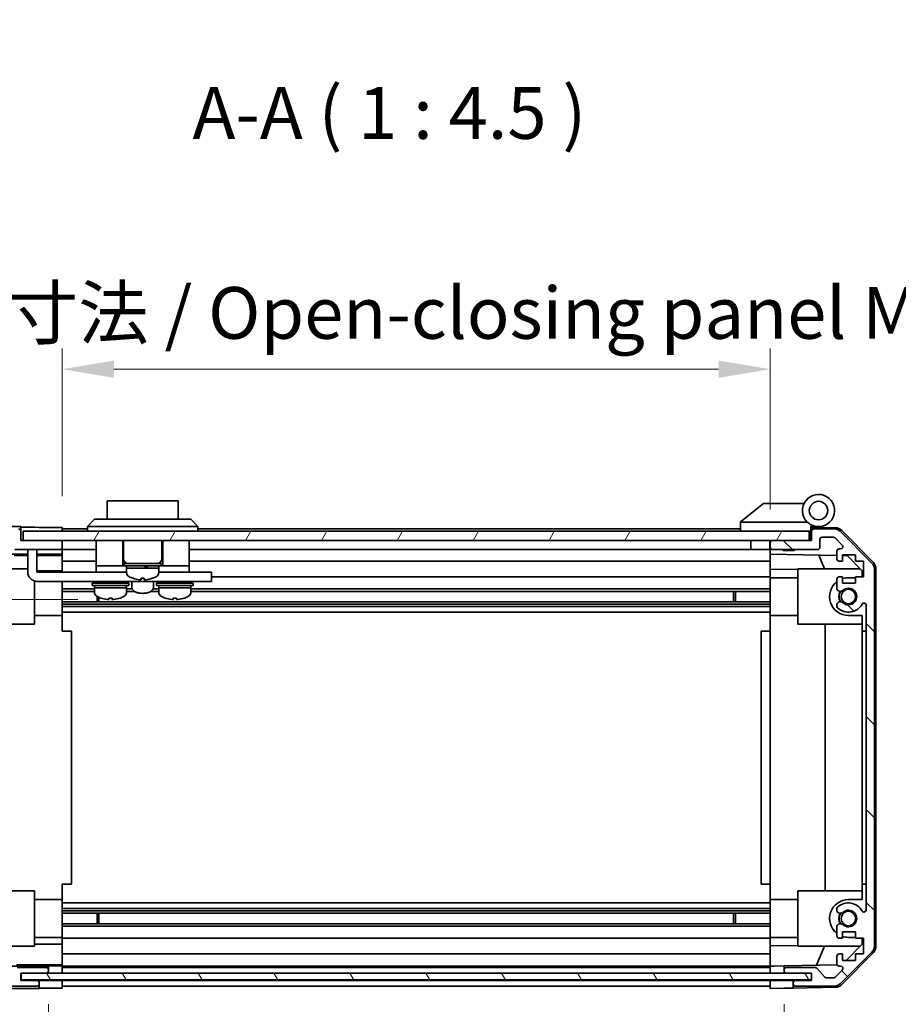
# Model space of a CAD drawing. Units: millimetres. Extents: x 0 to 7665, y -12 to 1265.
# Drawn here: x 2232 to 2423, y 119 to 333 of the extents above; entities that cross this region are included whole.
import ezdxf

# ---------------------------------------------------------------- set-up
doc = ezdxf.new("R2010")
doc.units = ezdxf.units.MM
doc.header["$LTSCALE"] = 4.5
doc.layers.get('Defpoints').update_dxf_attribs({"lineweight": 25})
for name, color, linetype, lineweight in [('Dimension (ISO)', 7, 'Continuous', 18), ('Dimension (ISO) @ 1', 7, 'Continuous', 18), ('Hatch (ISO)', 1, 'Continuous', 18), ('Symbol (ISO)', 7, 'Continuous', 18), ('Visible (ISO)', 7, 'Continuous', 35)]:
    doc.layers.add(name, color=color, linetype=linetype, lineweight=lineweight)
doc.styles.add('Note Text (TK)', font='txt')
doc.dimstyles.new('Default - Method 1b (TK)', dxfattribs={"dimscale": 4.5, "dimtxt": 2.5, "dimasz": 2.5, "dimexe": 1, "dimexo": 1.5, "dimgap": 1, "dimtad": 1, "dimtoh": 1, "dimrnd": 1e-08, "dimdsep": 46, "dimtxsty": 'Note Text (TK)', "dimcen": 0.09, "dimdle": 5, "dimclrd": 100, "dimclre": 100, "dimclrt": 7, "dimadec": 1, "dimazin": 1, "dimtfac": 1, "dimtmove": 0, "dimatfit": 3, "dimfxl": 1, "dimtolj": 1, "dimlwd": -1, "dimlwe": -1, "dimarcsym": 0})

# ---------------------------------------------------------------- blocks, each defined once
blk = doc.blocks.new('*D45')
at = {"layer": 'Defpoints', "color": 0}
for p in [(2194.89, 207.15), (2251.24, 207.15), (2232.11, 125.95)]:
    blk.add_point(p, dxfattribs=at)
at = {"layer": 'Dimension (ISO)', "color": 100}
for p, q in [((2244.49, 207.15), (2190.39, 207.15)), ((2194.89, 137.2), (2194.89, 195.9)), ((2225.36, 125.95), (2190.39, 125.95))]:
    blk.add_line(p, q, dxfattribs=at)
for points in [[(2193.02, 195.9), (2196.77, 195.9), (2194.89, 207.15)], [(2193.02, 137.2), (2196.77, 137.2), (2194.89, 125.95)]]:
    blk.add_solid(points, dxfattribs=at)
at = {"layer": 'Dimension (ISO)', "color": 7, "insert": (2183.43, 153.43), "char_height": 11.25, "attachment_point": 4, "rotation": 90, "style": 'Note Text (TK)'}
blk.add_mtext('\\A1;(81)', dxfattribs=at)
blk = doc.blocks.new('*D46')
at = {"layer": 'Defpoints', "color": 0}
for p in [(2241.11, 122.69), (2395.11, 122.6), (2395.11, 84.43)]:
    blk.add_point(p, dxfattribs=at)
at = {"layer": 'Dimension (ISO)', "color": 100}
for p, q in [((2241.11, 115.94), (2241.11, 79.93)), ((2395.11, 115.85), (2395.11, 79.93)), ((2252.36, 84.43), (2383.86, 84.43)), ((2395.11, 84.43), (2593.22, 84.43))]:
    blk.add_line(p, q, dxfattribs=at)
for points in [[(2252.36, 86.3), (2252.36, 82.55), (2241.11, 84.43)], [(2383.86, 86.3), (2383.86, 82.55), (2395.11, 84.43)]]:
    blk.add_solid(points, dxfattribs=at)
at = {"layer": 'Dimension (ISO)', "color": 7, "insert": (2412.75, 96.34), "char_height": 11.25, "attachment_point": 4, "style": 'Note Text (TK)'}
blk.add_mtext('\\A1;有効寸法 / MAX dim. 154', dxfattribs=at)
blk = doc.blocks.new('*D49')
at = {"layer": 'Defpoints', "color": 0}
for p in [(2238.11, 125.95), (2398.11, 125.95), (2398.11, 39.51)]:
    blk.add_point(p, dxfattribs=at)
at = {"layer": 'Dimension (ISO)', "color": 100}
for p, q in [((2238.11, 119.2), (2238.11, 35.01)), ((2398.11, 119.2), (2398.11, 35.01)), ((2249.36, 39.51), (2386.86, 39.51))]:
    blk.add_line(p, q, dxfattribs=at)
for points in [[(2249.36, 41.39), (2249.36, 37.64), (2238.11, 39.51)], [(2386.86, 41.39), (2386.86, 37.64), (2398.11, 39.51)]]:
    blk.add_solid(points, dxfattribs=at)
at = {"layer": 'Dimension (ISO)', "color": 7, "insert": (2136.35, 51.75), "char_height": 11.25, "attachment_point": 4, "style": 'Note Text (TK)'}
blk.add_mtext('\\A1;ハメ込みパネル有効寸法 / Slide panel MAX dim. 160', dxfattribs=at)
blk = doc.blocks.new('*D50')
at = {"layer": 'Defpoints', "color": 0}
for p in [(2395.11, 257.23), (2241.11, 222.85), (2395.11, 220)]:
    blk.add_point(p, dxfattribs=at)
at = {"layer": 'Dimension (ISO)', "color": 100}
for p, q in [((2241.11, 229.6), (2241.11, 261.73)), ((2395.11, 226.75), (2395.11, 261.73)), ((2252.36, 257.23), (2383.86, 257.23))]:
    blk.add_line(p, q, dxfattribs=at)
for points in [[(2252.36, 259.11), (2252.36, 255.36), (2241.11, 257.23)], [(2383.86, 259.11), (2383.86, 255.36), (2395.11, 257.23)]]:
    blk.add_solid(points, dxfattribs=at)
at = {"layer": 'Dimension (ISO)', "color": 7, "insert": (2121.81, 269.47), "char_height": 11.25, "attachment_point": 4, "style": 'Note Text (TK)'}
blk.add_mtext('\\A1;開閉パネル有効寸法 / Open-closing panel MAX dim. 154', dxfattribs=at)

msp = doc.modelspace()

# ---------------------------------------------------------------- hatches: boundary and pattern name
at = {"layer": 'Hatch (ISO)'}
h = msp.add_hatch(dxfattribs=at)
h.set_pattern_fill('ANSI31', color=256, scale=114.3, style=0)
h.set_pattern_definition([(45, (1704.25, -36), (-10.1028, 10.1028), [])])
edge = h.paths.add_edge_path()
edge.add_ellipse((2220.407, 131.931), major_axis=(-2, 0), ratio=1, start_angle=0, end_angle=45)
edge.add_line((2218.993, 130.517), (2225.821, 123.688))
edge.add_ellipse((2227.235, 125.103), major_axis=(-1.414, -1.414), ratio=1, start_angle=0, end_angle=45)
edge.add_line((2227.235, 123.103), (2235.607, 123.103))
edge.add_ellipse((2235.607, 123.603), major_axis=(0, -0.5), ratio=1, start_angle=0, end_angle=90)
edge.add_line((2236.107, 123.603), (2236.107, 123.803))
edge.add_ellipse((2235.607, 123.803), major_axis=(0.5, 0), ratio=1, start_angle=0, end_angle=90)
edge.add_line((2235.607, 124.303), (2232.107, 124.303))
edge.add_line((2232.107, 124.303), (2232.107, 125.953))
edge.add_line((2232.107, 125.953), (2232.207, 125.953))
edge.add_line((2232.207, 125.953), (2237.607, 125.953))
edge.add_ellipse((2237.607, 126.453), major_axis=(0, -0.5), ratio=1, start_angle=0, end_angle=3.11506)
edge.add_ellipse((2237.607, 126.453), major_axis=(0.027, -0.499), ratio=1, start_angle=0, end_angle=86.88494)
edge.add_line((2238.107, 126.453), (2238.107, 126.653))
edge.add_ellipse((2237.607, 126.653), major_axis=(0.5, 0), ratio=1, start_angle=0, end_angle=90)
edge.add_line((2237.607, 127.153), (2231.331, 127.153))
edge.add_ellipse((2231.331, 126.653), major_axis=(0, 0.5), ratio=1, start_angle=0, end_angle=48.36646)
edge.add_line((2230.958, 126.985), (2229.256, 125.07))
edge.add_ellipse((2228.882, 125.403), major_axis=(0.374, -0.332), ratio=1, start_angle=311.63354, end_angle=360, ccw=False)
edge.add_line((2228.882, 124.903), (2227.36, 124.903))
edge.add_ellipse((2227.36, 125.403), major_axis=(0, -0.5), ratio=1, start_angle=315, end_angle=360, ccw=False)
edge.add_line((2227.006, 125.049), (2225.456, 126.599))
edge.add_ellipse((2225.81, 126.953), major_axis=(-0.354, -0.354), ratio=1, start_angle=225, end_angle=360, ccw=False)
edge.add_line((2225.81, 127.453), (2226.107, 127.453))
edge.add_ellipse((2226.107, 127.953), major_axis=(0, -0.5), ratio=1, start_angle=0, end_angle=90)
edge.add_line((2226.607, 127.953), (2226.607, 129.603))
edge.add_ellipse((2226.107, 129.603), major_axis=(0.5, 0), ratio=1, start_angle=0, end_angle=90)
edge.add_line((2226.107, 130.103), (2225.357, 130.103))
edge.add_line((2225.357, 130.103), (2225.357, 128.703))
edge.add_line((2225.357, 128.703), (2222.557, 128.703))
edge.add_line((2222.557, 128.703), (2222.557, 130.103))
edge.add_line((2222.557, 130.103), (2220.857, 130.103))
edge.add_line((2220.857, 130.103), (2220.857, 133.503))
edge.add_line((2220.857, 133.503), (2222.557, 133.503))
edge.add_line((2222.557, 133.503), (2222.557, 134.903))
edge.add_line((2222.557, 134.903), (2225.357, 134.903))
edge.add_line((2225.357, 134.903), (2225.357, 133.503))
edge.add_line((2225.357, 133.503), (2226.107, 133.503))
edge.add_ellipse((2226.107, 134.003), major_axis=(0, -0.5), ratio=1, start_angle=0, end_angle=90)
edge.add_line((2226.607, 134.003), (2226.607, 136.13))
edge.add_ellipse((2225.849, 135.873), major_axis=(0.758, 0.257), ratio=1, start_angle=0, end_angle=113.33589)
edge.add_ellipse((2224.107, 137.803), major_axis=(1.206, -1.336), ratio=1, start_angle=95.84043, end_angle=360, ccw=False)
edge.add_ellipse((2225.849, 139.732), major_axis=(-0.536, -0.594), ratio=1, start_angle=0, end_angle=113.33589)
edge.add_line((2226.607, 139.475), (2226.607, 139.99))
edge.add_ellipse((2225.849, 139.732), major_axis=(0.758, 0.257), ratio=1, start_angle=0, end_angle=29.17631)
edge.add_ellipse((2224.107, 137.803), major_axis=(2.279, 2.524), ratio=1, start_angle=0, end_angle=102.75926)
edge.add_ellipse((2220.707, 139.712), major_axis=(0.436, -0.245), ratio=1, start_angle=209.32053, end_angle=360, ccw=False)
edge.add_line((2220.207, 139.712), (2220.207, 205.893))
edge.add_ellipse((2220.707, 205.893), major_axis=(-0.5, 0), ratio=1, start_angle=209.32053, end_angle=360, ccw=False)
edge.add_ellipse((2224.107, 207.803), major_axis=(-2.965, -1.665), ratio=1, start_angle=0, end_angle=102.75926)
edge.add_ellipse((2225.849, 205.873), major_axis=(0.536, -0.594), ratio=1, start_angle=0, end_angle=29.17631)
edge.add_line((2226.607, 205.616), (2226.607, 206.13))
edge.add_ellipse((2225.849, 205.873), major_axis=(0.758, 0.257), ratio=1, start_angle=0, end_angle=113.33589)
edge.add_ellipse((2224.107, 207.803), major_axis=(1.206, -1.336), ratio=1, start_angle=95.84043, end_angle=360, ccw=False)
edge.add_ellipse((2225.849, 209.732), major_axis=(-0.536, -0.594), ratio=1, start_angle=0, end_angle=113.33589)
edge.add_line((2226.607, 209.475), (2226.607, 211.603))
edge.add_ellipse((2226.107, 211.603), major_axis=(0.5, 0), ratio=1, start_angle=0, end_angle=90)
edge.add_line((2226.107, 212.103), (2225.357, 212.103))
edge.add_line((2225.357, 212.103), (2225.357, 210.703))
edge.add_line((2225.357, 210.703), (2222.557, 210.703))
edge.add_line((2222.557, 210.703), (2222.557, 212.103))
edge.add_line((2222.557, 212.103), (2220.857, 212.103))
edge.add_line((2220.857, 212.103), (2220.857, 215.503))
edge.add_line((2220.857, 215.503), (2222.557, 215.503))
edge.add_line((2222.557, 215.503), (2222.557, 216.903))
edge.add_line((2222.557, 216.903), (2225.357, 216.903))
edge.add_line((2225.357, 216.903), (2225.357, 215.503))
edge.add_line((2225.357, 215.503), (2226.107, 215.503))
edge.add_ellipse((2226.107, 216.003), major_axis=(0, -0.5), ratio=1, start_angle=0, end_angle=90)
edge.add_line((2226.607, 216.003), (2226.607, 217.653))
edge.add_ellipse((2226.107, 217.653), major_axis=(0.5, 0), ratio=1, start_angle=0, end_angle=90)
edge.add_line((2226.107, 218.153), (2225.81, 218.153))
edge.add_ellipse((2225.81, 218.653), major_axis=(0, -0.5), ratio=1, start_angle=225, end_angle=360, ccw=False)
edge.add_line((2225.456, 219.006), (2227.006, 220.556))
edge.add_ellipse((2227.36, 220.203), major_axis=(-0.354, 0.354), ratio=1, start_angle=315, end_angle=360, ccw=False)
edge.add_line((2227.36, 220.703), (2229.807, 220.703))
edge.add_ellipse((2229.807, 220.203), major_axis=(0, 0.5), ratio=1, start_angle=270, end_angle=360, ccw=False)
edge.add_line((2230.307, 220.203), (2230.307, 218.503))
edge.add_ellipse((2230.807, 218.503), major_axis=(-0.5, 0), ratio=1, start_angle=0, end_angle=90)
edge.add_line((2230.807, 218.003), (2240.607, 218.003))
edge.add_ellipse((2240.607, 218.503), major_axis=(0, -0.5), ratio=1, start_angle=0, end_angle=90)
edge.add_line((2241.107, 218.503), (2241.107, 219.503))
edge.add_ellipse((2240.607, 219.503), major_axis=(0.5, 0), ratio=1, start_angle=0, end_angle=90)
edge.add_line((2240.607, 220.003), (2232.607, 220.003))
edge.add_line((2232.607, 220.003), (2232.107, 220.003))
edge.add_line((2232.107, 220.003), (2232.107, 222.003))
edge.add_ellipse((2231.607, 222.003), major_axis=(0.5, 0), ratio=1, start_angle=0, end_angle=90)
edge.add_line((2231.607, 222.503), (2227.235, 222.503))
edge.add_ellipse((2227.235, 220.503), major_axis=(0, 2), ratio=1, start_angle=0, end_angle=45)
edge.add_line((2225.821, 221.917), (2218.993, 215.088))
edge.add_ellipse((2220.407, 213.674), major_axis=(-1.414, 1.414), ratio=1, start_angle=0, end_angle=45)
edge.add_line((2218.407, 213.674), (2218.407, 131.931))
h = msp.add_hatch(dxfattribs=at)
h.set_pattern_fill('ANSI31', color=256, scale=114.3, angle=14.99998, style=0)
h.set_pattern_definition([(60, (1704.25, -36), (-12.37334, 7.14375), [])])
h.paths.add_polyline_path([(2403.607, 220.003), (2403.607, 222.003), (2232.607, 222.003), (2232.607, 220.003), (2240.607, 220.003), (2395.607, 220.003)])
h = msp.add_hatch(dxfattribs=at)
h.set_pattern_fill('ANSI31', color=256, scale=114.3, angle=90.00021, style=0)
h.set_pattern_definition([(135.0002, (1704.25, -36), (-10.10275, -10.10283), [])])
edge = h.paths.add_edge_path()
edge.add_ellipse((2415.807, 131.931), major_axis=(1.414, -1.414), ratio=1, start_angle=0, end_angle=45)
edge.add_line((2417.807, 131.931), (2417.807, 213.674))
edge.add_ellipse((2415.807, 213.674), major_axis=(2, 0), ratio=1, start_angle=0, end_angle=45)
edge.add_line((2417.221, 215.088), (2410.393, 221.917))
edge.add_ellipse((2408.978, 220.503), major_axis=(1.414, 1.414), ratio=1, start_angle=0, end_angle=45)
edge.add_line((2408.978, 222.503), (2404.607, 222.503))
edge.add_ellipse((2404.607, 222.003), major_axis=(0, 0.5), ratio=1, start_angle=0, end_angle=90)
edge.add_line((2404.107, 222.003), (2404.107, 220.003))
edge.add_line((2404.107, 220.003), (2403.607, 220.003))
edge.add_line((2403.607, 220.003), (2395.607, 220.003))
edge.add_ellipse((2395.607, 219.503), major_axis=(0, 0.5), ratio=1, start_angle=0, end_angle=90)
edge.add_line((2395.107, 219.503), (2395.107, 218.503))
edge.add_ellipse((2395.607, 218.503), major_axis=(-0.5, 0), ratio=1, start_angle=0, end_angle=90)
edge.add_line((2395.607, 218.003), (2405.407, 218.003))
edge.add_ellipse((2405.407, 218.503), major_axis=(0, -0.5), ratio=1, start_angle=0, end_angle=90)
edge.add_line((2405.907, 218.503), (2405.907, 220.203))
edge.add_ellipse((2406.407, 220.203), major_axis=(-0.5, 0), ratio=1, start_angle=270, end_angle=360, ccw=False)
edge.add_line((2406.407, 220.703), (2408.854, 220.703))
edge.add_ellipse((2408.854, 220.203), major_axis=(0, 0.5), ratio=1, start_angle=315, end_angle=360, ccw=False)
edge.add_line((2409.208, 220.556), (2410.758, 219.006))
edge.add_ellipse((2410.404, 218.653), major_axis=(0.354, 0.354), ratio=1, start_angle=225, end_angle=360, ccw=False)
edge.add_line((2410.404, 218.153), (2410.107, 218.153))
edge.add_ellipse((2410.107, 217.653), major_axis=(0, 0.5), ratio=1, start_angle=0, end_angle=90)
edge.add_line((2409.607, 217.653), (2409.607, 216.003))
edge.add_ellipse((2410.107, 216.003), major_axis=(-0.5, 0), ratio=1, start_angle=0, end_angle=90)
edge.add_line((2410.107, 215.503), (2410.857, 215.503))
edge.add_line((2410.857, 215.503), (2410.857, 216.903))
edge.add_line((2410.857, 216.903), (2413.657, 216.903))
edge.add_line((2413.657, 216.903), (2413.657, 215.503))
edge.add_line((2413.657, 215.503), (2415.357, 215.503))
edge.add_line((2415.357, 215.503), (2415.357, 212.103))
edge.add_line((2415.357, 212.103), (2413.657, 212.103))
edge.add_line((2413.657, 212.103), (2413.657, 210.703))
edge.add_line((2413.657, 210.703), (2410.857, 210.703))
edge.add_line((2410.857, 210.703), (2410.857, 212.103))
edge.add_line((2410.857, 212.103), (2410.107, 212.103))
edge.add_ellipse((2410.107, 211.603), major_axis=(0, 0.5), ratio=1, start_angle=0, end_angle=90)
edge.add_line((2409.607, 211.603), (2409.607, 209.475))
edge.add_ellipse((2410.364, 209.732), major_axis=(-0.758, -0.257), ratio=1, start_angle=0, end_angle=113.33589)
edge.add_ellipse((2412.107, 207.803), major_axis=(-1.206, 1.336), ratio=1, start_angle=95.84043, end_angle=360, ccw=False)
edge.add_ellipse((2410.364, 205.873), major_axis=(0.536, 0.594), ratio=1, start_angle=0, end_angle=113.33589)
edge.add_line((2409.607, 206.13), (2409.607, 205.616))
edge.add_ellipse((2410.364, 205.873), major_axis=(-0.758, -0.257), ratio=1, start_angle=0, end_angle=29.17631)
edge.add_ellipse((2412.107, 207.803), major_axis=(-2.279, -2.524), ratio=1, start_angle=0, end_angle=102.75926)
edge.add_ellipse((2415.507, 205.893), major_axis=(-0.436, 0.245), ratio=1, start_angle=209.32053, end_angle=360, ccw=False)
edge.add_line((2416.007, 205.893), (2416.007, 139.712))
edge.add_ellipse((2415.507, 139.712), major_axis=(0.5, 0), ratio=1, start_angle=209.32053, end_angle=360, ccw=False)
edge.add_ellipse((2412.107, 137.803), major_axis=(2.965, 1.665), ratio=1, start_angle=0, end_angle=102.75926)
edge.add_ellipse((2410.364, 139.732), major_axis=(-0.536, 0.594), ratio=1, start_angle=0, end_angle=29.17631)
edge.add_line((2409.607, 139.99), (2409.607, 139.475))
edge.add_ellipse((2410.364, 139.732), major_axis=(-0.758, -0.257), ratio=1, start_angle=0, end_angle=113.33589)
edge.add_ellipse((2412.107, 137.803), major_axis=(-1.206, 1.336), ratio=1, start_angle=95.84043, end_angle=360, ccw=False)
edge.add_ellipse((2410.364, 135.873), major_axis=(0.536, 0.594), ratio=1, start_angle=0, end_angle=113.33589)
edge.add_line((2409.607, 136.13), (2409.607, 134.003))
edge.add_ellipse((2410.107, 134.003), major_axis=(-0.5, 0), ratio=1, start_angle=0, end_angle=90)
edge.add_line((2410.107, 133.503), (2410.857, 133.503))
edge.add_line((2410.857, 133.503), (2410.857, 134.903))
edge.add_line((2410.857, 134.903), (2413.657, 134.903))
edge.add_line((2413.657, 134.903), (2413.657, 133.503))
edge.add_line((2413.657, 133.503), (2415.357, 133.503))
edge.add_line((2415.357, 133.503), (2415.357, 130.103))
edge.add_line((2415.357, 130.103), (2413.657, 130.103))
edge.add_line((2413.657, 130.103), (2413.657, 128.703))
edge.add_line((2413.657, 128.703), (2410.857, 128.703))
edge.add_line((2410.857, 128.703), (2410.857, 130.103))
edge.add_line((2410.857, 130.103), (2410.107, 130.103))
edge.add_ellipse((2410.107, 129.603), major_axis=(0, 0.5), ratio=1, start_angle=0, end_angle=90)
edge.add_line((2409.607, 129.603), (2409.607, 127.953))
edge.add_ellipse((2410.107, 127.953), major_axis=(-0.5, 0), ratio=1, start_angle=0, end_angle=90)
edge.add_line((2410.107, 127.453), (2410.404, 127.453))
edge.add_ellipse((2410.404, 126.953), major_axis=(0, 0.5), ratio=1, start_angle=225, end_angle=360, ccw=False)
edge.add_line((2410.758, 126.599), (2409.208, 125.049))
edge.add_ellipse((2408.854, 125.403), major_axis=(0.354, -0.354), ratio=1, start_angle=315, end_angle=360, ccw=False)
edge.add_line((2408.854, 124.903), (2407.331, 124.903))
edge.add_ellipse((2407.331, 125.403), major_axis=(0, -0.5), ratio=1, start_angle=311.63354, end_angle=360, ccw=False)
edge.add_line((2406.958, 125.07), (2405.256, 126.985))
edge.add_ellipse((2404.882, 126.653), major_axis=(0.374, 0.332), ratio=1, start_angle=0, end_angle=48.36646)
edge.add_line((2404.882, 127.153), (2398.607, 127.153))
edge.add_ellipse((2398.607, 126.653), major_axis=(0, 0.5), ratio=1, start_angle=0, end_angle=90)
edge.add_line((2398.107, 126.653), (2398.107, 126.453))
edge.add_ellipse((2398.607, 126.453), major_axis=(-0.5, 0), ratio=1, start_angle=0, end_angle=86.88494)
edge.add_ellipse((2398.607, 126.453), major_axis=(-0.027, -0.499), ratio=1, start_angle=0, end_angle=3.11506)
edge.add_line((2398.607, 125.953), (2404.107, 125.953))
edge.add_line((2404.107, 125.953), (2404.107, 124.453))
edge.add_line((2404.107, 124.453), (2404.107, 124.303))
edge.add_line((2404.107, 124.303), (2400.607, 124.303))
edge.add_ellipse((2400.607, 123.803), major_axis=(0, 0.5), ratio=1, start_angle=0, end_angle=90)
edge.add_line((2400.107, 123.803), (2400.107, 123.603))
edge.add_ellipse((2400.607, 123.603), major_axis=(-0.5, 0), ratio=1, start_angle=0, end_angle=90)
edge.add_line((2400.607, 123.103), (2408.978, 123.103))
edge.add_ellipse((2408.978, 125.103), major_axis=(0, -2), ratio=1, start_angle=0, end_angle=45)
edge.add_line((2410.393, 123.688), (2417.221, 130.517))
h = msp.add_hatch(dxfattribs=at)
h.set_pattern_fill('ANSI31', color=256, scale=114.3, angle=75.00018, style=0)
h.set_pattern_definition([(120.0002, (1704.25, -36), (-12.37332, -7.1438), [])])
h.paths.add_polyline_path([(2404.107, 124.453), (2404.107, 125.953), (2404.107, 125.953), (2398.58, 125.953), (2237.634, 125.953), (2232.207, 125.953), (2232.207, 125.953), (2232.207, 124.453)])

# ---------------------------------------------------------------- linework, layer by layer
at = {"layer": 'Visible (ISO)'}
for p, q in [((2266.357, 228.603), (2250.857, 228.603)), ((2250.857, 224.603), (2250.857, 228.603)), ((2266.357, 228.603), (2266.357, 224.603)), ((2393.607, 228.003), (2388.624, 224.016)), ((2393.607, 228.003), (2394.128, 228.003)), ((2402.445, 228.003), (2394.128, 228.003)), ((2232.107, 223.003), (2226.936, 223.003)), ((2232.107, 222.003), (2232.107, 223.003)), ((2237.107, 222.846), (2241.107, 222.846)), ((2241.107, 222.846), (2241.107, 222.003)), ((2246.607, 223.003), (2248.107, 224.603)), ((2249.107, 223.003), (2246.607, 223.003)), ((2246.607, 222.003), (2246.607, 223.003)), ((2248.107, 224.603), (2249.107, 224.603)), ((2268.107, 224.603), (2249.107, 224.603)), ((2249.107, 223.003), (2268.107, 223.003)), ((2268.107, 224.603), (2269.107, 224.603)), ((2270.607, 223.003), (2268.107, 223.003)), ((2270.607, 223.003), (2269.107, 224.603)), ((2270.607, 222.003), (2270.607, 223.003)), ((2388.607, 224.003), (2388.624, 224.016)), ((2388.607, 224.003), (2388.607, 222.003)), ((2389.128, 224.003), (2403.157, 224.003)), ((2403.907, 222.003), (2403.907, 222.687)), ((2404.044, 222.847), (2404.107, 222.846)), ((2409.29, 222.755), (2404.107, 222.846)), ((2404.107, 222.846), (2404.107, 222.003)), ((2404.407, 223.003), (2405.607, 223.003)), ((2232.107, 220.003), (2232.107, 222.003)), ((2403.607, 222.003), (2232.607, 222.003)), ((2232.607, 222.003), (2232.607, 220.003)), ((2246.607, 222.503), (2241.107, 222.503)), ((2388.607, 222.503), (2270.607, 222.503)), ((2403.607, 220.003), (2403.607, 222.003)), ((2403.907, 222.003), (2403.607, 222.003)), ((2403.907, 220.003), (2403.907, 222.003)), ((2404.107, 222.003), (2404.107, 220.003)), ((2408.978, 222.503), (2404.607, 222.503)), ((2406.407, 220.703), (2408.854, 220.703)), ((2409.208, 220.556), (2410.758, 219.006)), ((2417.221, 215.088), (2410.393, 221.917)), ((2410.682, 222.157), (2417.533, 215.185)), ((2240.607, 220.003), (2232.107, 220.003)), ((2232.607, 220.003), (2403.607, 220.003)), ((2241.107, 219.503), (2241.107, 220.003)), ((2241.107, 218.503), (2241.107, 219.503)), ((2241.107, 217.002), (2241.107, 218.503)), ((2248.507, 220.003), (2248.507, 214.503)), ((2254.257, 220.003), (2254.257, 214.503)), ((2254.457, 220.003), (2254.457, 216.003)), ((2262.757, 220.003), (2262.757, 216.003)), ((2262.957, 220.003), (2262.957, 214.503)), ((2268.707, 220.003), (2268.707, 214.503)), ((2390.907, 220.003), (2390.907, 218.003)), ((2395.007, 220.003), (2395.007, 218.003)), ((2395.107, 219.503), (2395.107, 220.003)), ((2395.107, 219.503), (2395.107, 218.503)), ((2395.107, 217.002), (2395.107, 218.503)), ((2404.107, 220.003), (2395.607, 220.003)), ((2405.907, 218.503), (2405.907, 220.203)), ((2226.607, 217.002), (2233.607, 217.002)), ((2230.693, 216.71), (2233.607, 216.71)), ((2230.807, 218.003), (2240.607, 218.003)), ((2233.607, 217.603), (2233.607, 218.003)), ((2233.607, 217.603), (2233.607, 213.103)), ((2235.607, 218.003), (2235.607, 217.603)), ((2235.607, 213.103), (2235.607, 217.603)), ((2235.607, 217.002), (2241.107, 217.002)), ((2235.607, 216.71), (2241.107, 216.71)), ((2248.507, 218.003), (2241.107, 218.003)), ((2241.107, 217.002), (2241.107, 216.749)), ((2241.107, 216.749), (2241.107, 216.003)), ((2390.907, 218.003), (2268.707, 218.003)), ((2395.007, 218.003), (2390.907, 218.003)), ((2395.107, 218.003), (2395.007, 218.003)), ((2395.107, 216.003), (2395.107, 217.002)), ((2395.107, 217.002), (2409.607, 216.749)), ((2395.607, 218.003), (2405.407, 218.003)), ((2397.914, 217.803), (2397.714, 218.003)), ((2400.3, 217.803), (2397.914, 217.803)), ((2400.3, 217.803), (2400.5, 218.003)), ((2406.932, 213.803), (2405.671, 216.817)), ((2409.607, 217.653), (2409.607, 216.003)), ((2410.404, 218.153), (2410.107, 218.153)), ((2410.857, 215.503), (2410.857, 216.903)), ((2410.857, 216.903), (2413.657, 216.903)), ((2410.857, 216.727), (2411.829, 216.71)), ((2411.829, 216.71), (2415.107, 213.374)), ((2413.657, 216.903), (2413.657, 215.503)), ((2241.107, 215.503), (2241.107, 216.003)), ((2248.507, 215.503), (2241.107, 215.503)), ((2241.107, 215.503), (2241.107, 213.374)), ((2248.507, 214.503), (2248.507, 213.103)), ((2248.507, 214.503), (2253.507, 214.503)), ((2253.757, 214.503), (2253.507, 214.503)), ((2253.757, 214.503), (2254.257, 214.503)), ((2254.607, 214.503), (2254.257, 214.503)), ((2254.607, 215.003), (2262.607, 215.003)), ((2254.607, 215.003), (2254.607, 214.503)), ((2254.607, 214.503), (2262.607, 214.503)), ((2255.107, 214.503), (2255.107, 214.003)), ((2262.107, 214.503), (2262.107, 214.003)), ((2262.607, 215.003), (2262.607, 214.503)), ((2262.957, 214.503), (2262.607, 214.503)), ((2262.957, 214.503), (2263.457, 214.503)), ((2263.707, 214.503), (2263.457, 214.503)), ((2263.707, 214.503), (2268.707, 214.503)), ((2395.107, 215.503), (2268.707, 215.503)), ((2268.707, 214.503), (2268.707, 213.103)), ((2395.107, 216.003), (2395.107, 215.503)), ((2395.107, 213.758), (2395.107, 215.503)), ((2410.107, 215.503), (2410.857, 215.503)), ((2413.657, 215.503), (2415.357, 215.503)), ((2415.357, 215.503), (2415.357, 212.103)), ((2221.361, 213.803), (2233.607, 213.803)), ((2241.107, 213.374), (2235.607, 213.374)), ((2235.607, 213.103), (2248.507, 213.103)), ((2241.107, 213.374), (2241.107, 213.103)), ((2248.507, 213.103), (2250.007, 213.103)), ((2255.107, 213.103), (2250.007, 213.103)), ((2255.107, 214.003), (2259.26, 214.003)), ((2262.107, 214.003), (2255.107, 214.003)), ((2255.107, 213.032), (2255.107, 214.003)), ((2259.743, 214.003), (2262.107, 214.003)), ((2262.107, 213.032), (2262.107, 214.003)), ((2267.207, 213.103), (2262.107, 213.103)), ((2267.207, 213.103), (2268.707, 213.103)), ((2268.707, 213.103), (2272.607, 213.103)), ((2273.607, 213.103), (2272.607, 213.103)), ((2273.607, 213.103), (2273.607, 211.103)), ((2395.107, 212.103), (2273.607, 212.103)), ((2395.107, 212.103), (2395.107, 213.758)), ((2401.107, 213.653), (2395.107, 213.758)), ((2395.107, 212.103), (2395.107, 211.603)), ((2401.107, 213.803), (2414.686, 213.803)), ((2401.107, 213.803), (2401.107, 201.803)), ((2410.857, 212.103), (2410.107, 212.103)), ((2410.857, 210.703), (2410.857, 212.103)), ((2415.357, 212.103), (2413.657, 212.103)), ((2413.657, 212.103), (2413.657, 210.703)), ((2415.107, 213.374), (2415.107, 212.103)), ((2417.807, 131.931), (2417.807, 213.674)), ((2418.107, 131.822), (2418.107, 213.783)), ((2235.107, 211.166), (2235.107, 201.803)), ((2272.607, 211.103), (2235.607, 211.103)), ((2241.107, 211.103), (2241.107, 211.052)), ((2241.107, 211.052), (2241.107, 203.703)), ((2247.607, 210.703), (2255.607, 210.703)), ((2247.607, 210.703), (2247.607, 210.203)), ((2247.607, 210.203), (2255.607, 210.203)), ((2248.107, 210.203), (2248.107, 209.703)), ((2248.857, 211.103), (2248.857, 211.003)), ((2254.357, 211.103), (2254.357, 211.003)), ((2255.107, 210.203), (2255.107, 209.703)), ((2255.607, 210.703), (2255.607, 210.203)), ((2256.257, 211.103), (2256.257, 209.816)), ((2256.507, 211.775), (2256.507, 211.764)), ((2258.247, 211.775), (2258.247, 211.448)), ((2258.967, 211.448), (2258.967, 211.775)), ((2260.707, 211.764), (2260.707, 211.775)), ((2260.957, 211.103), (2260.957, 209.816)), ((2261.607, 210.703), (2269.607, 210.703)), ((2261.607, 210.703), (2261.607, 210.203)), ((2261.607, 210.203), (2269.607, 210.203)), ((2262.107, 210.203), (2262.107, 209.703)), ((2262.857, 211.103), (2262.857, 211.003)), ((2268.357, 211.103), (2268.357, 211.003)), ((2269.107, 210.203), (2269.107, 209.703)), ((2269.607, 210.703), (2269.607, 210.203)), ((2272.607, 211.103), (2273.607, 211.103)), ((2401.107, 211.903), (2395.107, 211.903)), ((2395.107, 211.052), (2395.107, 211.603)), ((2395.107, 203.703), (2395.107, 211.052)), ((2409.607, 211.603), (2409.607, 209.475)), ((2413.657, 210.703), (2410.857, 210.703)), ((2412.107, 211.903), (2413.657, 211.903)), ((2248.107, 209.475), (2241.107, 209.475)), ((2248.107, 208.932), (2241.107, 208.932)), ((2255.107, 209.703), (2248.107, 209.703)), ((2248.107, 208.732), (2248.107, 209.703)), ((2248.107, 209.703), (2255.107, 209.703)), ((2248.677, 206.673), (2248.677, 207.828)), ((2255.107, 208.732), (2255.107, 209.703)), ((2256.33, 209.475), (2255.107, 209.475)), ((2256.83, 208.932), (2255.107, 208.932)), ((2262.107, 208.932), (2260.384, 208.932)), ((2262.107, 209.475), (2260.884, 209.475)), ((2269.107, 209.703), (2262.107, 209.703)), ((2262.107, 208.732), (2262.107, 209.703)), ((2262.107, 209.703), (2269.107, 209.703)), ((2269.107, 208.732), (2269.107, 209.703)), ((2395.107, 209.475), (2269.107, 209.475)), ((2395.107, 208.932), (2269.107, 208.932)), ((2387.107, 206.673), (2387.107, 208.932)), ((2387.536, 208.932), (2387.536, 206.673)), ((2395.107, 206.673), (2241.107, 206.673)), ((2395.107, 206.13), (2241.107, 206.13)), ((2395.107, 205.616), (2241.107, 205.616)), ((2249.107, 207.622), (2249.107, 206.673)), ((2251.976, 207.474), (2251.976, 207.147)), ((2265.239, 207.474), (2265.239, 207.147)), ((2409.607, 206.13), (2409.607, 205.616)), ((2416.007, 205.893), (2416.007, 139.712)), ((2235.107, 203.703), (2241.107, 203.703)), ((2395.107, 204.403), (2241.107, 204.403)), ((2241.107, 203.703), (2241.107, 200.303)), ((2395.107, 200.303), (2395.107, 203.703)), ((2401.107, 203.703), (2395.107, 203.703)), ((2415.107, 203.703), (2412.107, 203.703)), ((2415.107, 203.703), (2415.107, 200.303)), ((2235.107, 201.803), (2221.212, 201.803)), ((2401.107, 201.803), (2415.107, 201.803)), ((2407.074, 143.803), (2407.074, 201.803)), ((2241.107, 200.303), (2243.107, 200.303)), ((2243.107, 145.303), (2243.107, 200.303)), ((2395.107, 200.303), (2393.107, 200.303)), ((2393.107, 200.303), (2393.107, 145.303)), ((2395.107, 145.303), (2395.107, 200.303)), ((2415.107, 200.303), (2416.007, 200.303)), ((2415.107, 145.303), (2415.107, 200.303)), ((2221.212, 143.803), (2235.107, 143.803)), ((2235.107, 143.803), (2235.107, 131.803)), ((2241.107, 145.303), (2243.107, 145.303)), ((2241.107, 145.303), (2241.107, 141.903)), ((2395.107, 145.303), (2393.107, 145.303)), ((2395.107, 141.903), (2395.107, 145.303)), ((2401.107, 143.803), (2415.107, 143.803)), ((2401.107, 143.803), (2401.107, 131.803)), ((2416.007, 145.303), (2415.107, 145.303)), ((2415.107, 145.303), (2415.107, 141.903)), ((2235.107, 141.903), (2241.107, 141.903)), ((2241.107, 141.903), (2241.107, 134.553)), ((2395.107, 134.553), (2395.107, 141.903)), ((2401.107, 141.903), (2395.107, 141.903)), ((2412.107, 141.903), (2415.107, 141.903)), ((2395.107, 141.203), (2241.107, 141.203)), ((2395.107, 139.99), (2241.107, 139.99)), ((2395.107, 139.475), (2241.107, 139.475)), ((2409.607, 139.99), (2409.607, 139.475)), ((2395.107, 138.932), (2241.107, 138.932)), ((2248.677, 136.673), (2248.677, 138.932)), ((2249.107, 138.932), (2249.107, 136.673)), ((2387.107, 136.673), (2387.107, 138.932)), ((2387.536, 138.932), (2387.536, 136.673)), ((2395.107, 136.673), (2241.107, 136.673)), ((2395.107, 136.13), (2241.107, 136.13)), ((2409.607, 136.13), (2409.607, 134.003)), ((2410.857, 133.503), (2410.857, 134.903)), ((2410.857, 134.903), (2413.657, 134.903)), ((2413.657, 134.903), (2413.657, 133.503)), ((2235.107, 133.703), (2241.107, 133.703)), ((2241.107, 134.553), (2241.107, 134.003)), ((2241.107, 133.503), (2241.107, 134.003)), ((2395.107, 133.503), (2241.107, 133.503)), ((2241.107, 133.503), (2241.107, 132.231)), ((2395.107, 134.003), (2395.107, 134.553)), ((2395.107, 134.003), (2395.107, 133.503)), ((2401.107, 133.703), (2395.107, 133.703)), ((2395.107, 131.847), (2395.107, 133.503)), ((2410.107, 133.503), (2410.857, 133.503)), ((2413.657, 133.703), (2412.107, 133.703)), ((2413.657, 133.503), (2415.357, 133.503)), ((2415.107, 133.503), (2415.107, 132.231)), ((2415.357, 133.503), (2415.357, 130.103)), ((2235.107, 131.803), (2221.361, 131.803)), ((2235.107, 132.231), (2241.107, 132.231)), ((2241.107, 132.231), (2241.107, 130.103)), ((2395.107, 131.847), (2401.107, 131.952)), ((2395.107, 130.103), (2395.107, 131.847)), ((2401.107, 131.803), (2414.686, 131.803)), ((2405.186, 127.629), (2406.932, 131.803)), ((2415.107, 132.231), (2411.639, 128.703)), ((2241.107, 129.603), (2241.107, 130.103)), ((2395.107, 130.103), (2241.107, 130.103)), ((2241.107, 129.603), (2241.107, 127.953)), ((2395.107, 130.103), (2395.107, 129.603)), ((2395.107, 127.953), (2395.107, 129.603)), ((2409.607, 129.603), (2409.607, 127.953)), ((2410.857, 130.103), (2410.107, 130.103)), ((2410.393, 123.688), (2417.221, 130.517)), ((2417.533, 130.421), (2410.682, 123.448)), ((2410.857, 128.703), (2410.857, 130.103)), ((2413.657, 128.703), (2410.857, 128.703)), ((2415.357, 130.103), (2413.657, 130.103)), ((2413.657, 130.103), (2413.657, 128.703)), ((2238.107, 127.453), (2226.134, 127.453)), ((2241.107, 127.725), (2231.169, 127.725)), ((2237.607, 127.153), (2231.331, 127.153)), ((2238.107, 127.453), (2238.107, 127.471)), ((2238.107, 126.653), (2238.107, 127.453)), ((2238.107, 126.453), (2238.107, 126.653)), ((2238.107, 125.953), (2238.107, 126.453)), ((2240.107, 127.506), (2241.107, 127.506)), ((2241.107, 127.708), (2241.107, 127.953)), ((2241.107, 127.708), (2241.107, 127.506)), ((2241.107, 127.506), (2241.107, 125.953)), ((2395.107, 127.453), (2241.107, 127.453)), ((2395.107, 127.153), (2241.107, 127.153)), ((2241.107, 126.653), (2241.107, 126.453)), ((2395.107, 127.953), (2395.107, 127.453)), ((2395.107, 127.453), (2396.107, 127.471)), ((2395.107, 125.953), (2395.107, 127.453)), ((2395.107, 126.453), (2395.107, 126.653)), ((2396.107, 127.471), (2398.107, 127.506)), ((2409.671, 127.708), (2398.107, 127.506)), ((2398.107, 127.506), (2398.107, 126.653)), ((2398.107, 126.653), (2398.107, 126.453)), ((2398.107, 126.453), (2398.107, 125.953)), ((2404.882, 127.153), (2398.607, 127.153)), ((2406.958, 125.07), (2405.256, 126.985)), ((2410.758, 126.599), (2409.208, 125.049)), ((2410.107, 127.453), (2410.404, 127.453)), ((2232.107, 124.303), (2232.107, 125.953)), ((2232.107, 125.953), (2237.607, 125.953)), ((2235.607, 124.303), (2232.107, 124.303)), ((2236.107, 124.303), (2232.107, 124.303)), ((2404.107, 125.953), (2232.207, 125.953)), ((2232.207, 125.953), (2232.207, 124.453)), ((2232.207, 124.453), (2404.107, 124.453)), ((2236.107, 123.803), (2236.107, 124.303)), ((2236.107, 124.303), (2238.107, 124.303)), ((2238.107, 124.303), (2241.107, 124.303)), ((2241.107, 124.453), (2241.107, 124.303)), ((2241.107, 124.453), (2241.107, 124.303)), ((2395.107, 124.303), (2241.107, 124.303)), ((2241.107, 124.303), (2241.107, 122.69)), ((2395.107, 124.303), (2395.107, 124.453)), ((2395.107, 124.303), (2395.107, 124.453)), ((2395.107, 122.603), (2395.107, 124.303)), ((2395.107, 124.303), (2398.107, 124.303)), ((2398.107, 124.303), (2400.107, 124.303)), ((2398.607, 125.953), (2404.107, 125.953)), ((2404.107, 124.303), (2400.107, 124.303)), ((2400.107, 124.303), (2400.107, 123.803)), ((2404.107, 124.303), (2400.607, 124.303)), ((2404.107, 125.953), (2404.107, 124.303)), ((2404.107, 124.453), (2404.107, 125.953)), ((2408.854, 124.903), (2407.331, 124.903)), ((2236.107, 122.603), (2226.936, 122.603)), ((2227.235, 123.103), (2235.607, 123.103)), ((2236.107, 123.603), (2236.107, 123.803)), ((2236.107, 122.603), (2236.107, 123.603)), ((2241.107, 122.69), (2238.107, 122.69)), ((2241.107, 123.803), (2241.107, 123.603)), ((2395.107, 123.103), (2241.107, 123.103)), ((2395.107, 123.603), (2395.107, 123.803)), ((2398.107, 122.655), (2395.107, 122.603)), ((2400.107, 122.69), (2398.107, 122.655)), ((2400.107, 123.803), (2400.107, 123.603)), ((2400.107, 123.603), (2400.107, 122.69)), ((2409.29, 122.85), (2400.107, 122.69)), ((2400.607, 123.103), (2408.978, 123.103))]:
    msp.add_line(p, q, dxfattribs=at)
for centre, radius in [((2405.607, 226.503), 2), ((2412.107, 207.803), 1.571), ((2412.107, 137.803), 1.571)]:
    msp.add_circle(centre, radius, dxfattribs=at)
for centre, radius, start, end in [((2405.607, 226.503), 3.5, 252.5424, 225.58469), ((2405.607, 226.503), 3.5, 225.58469, 252.5424), ((2404.407, 222.687), 0.5, 72.5424, 180), ((2404.407, 222.503), 0.5, 90, 180), ((2409.255, 220.755), 2, 44.5, 89), ((2231.607, 222.003), 0.5, 0, 90), ((2404.607, 222.003), 0.5, 90, 180), ((2406.407, 220.203), 0.5, 90, 180), ((2408.854, 220.203), 0.5, 45, 90), ((2408.978, 220.503), 2, 45, 90), ((2240.607, 219.503), 0.5, 0, 90), ((2240.607, 218.503), 0.5, 270, 0), ((2395.607, 219.503), 0.5, 90, 180), ((2395.607, 218.503), 0.5, 180, 270), ((2405.407, 218.503), 0.5, 270, 0), ((2410.404, 218.653), 0.5, 270, 45), ((2410.107, 217.653), 0.5, 90, 180), ((2255.457, 216.003), 1, 180, 270), ((2261.757, 216.003), 1, 270, 0), ((2410.107, 216.003), 0.5, 180, 270), ((2415.807, 213.674), 2, 0, 45), ((2416.107, 213.783), 2, 0, 44.5), ((2235.607, 213.103), 2, 180, 270), ((2256.107, 213.032), 1, 180, 241.73213), ((2258.607, 217.681), 6.279, 241.73213, 250.4603), ((2258.607, 217.681), 6.279, 289.5397, 298.26787), ((2261.107, 213.032), 1, 298.26787, 0), ((2410.107, 211.603), 0.5, 90, 180), ((2249.157, 211.003), 0.3, 180, 270), ((2254.057, 211.003), 0.3, 270, 0), ((2258.607, 217.681), 6.268, 250.42679, 263.95617), ((2258.607, 217.681), 5.917, 266.51198, 273.48802), ((2258.607, 217.681), 6.268, 276.04383, 289.57321), ((2263.157, 211.003), 0.3, 180, 270), ((2268.057, 211.003), 0.3, 270, 0), ((2412.107, 207.803), 4.1, 127.57187, 270), ((2412.107, 207.803), 4.1, 90, 107.75083), ((2249.107, 208.732), 1, 180, 241.73213), ((2251.607, 213.381), 6.279, 241.73213, 250.45845), ((2251.607, 213.381), 6.279, 289.54155, 298.26787), ((2254.107, 208.732), 1, 298.26787, 0), ((2263.107, 208.732), 1, 180, 241.73213), ((2265.607, 213.381), 6.279, 241.73213, 250.459), ((2265.607, 213.381), 6.279, 289.541, 298.26787), ((2268.107, 208.732), 1, 298.26787, 0), ((2410.364, 209.732), 0.8, 198.7439, 312.07979), ((2412.107, 207.803), 2.1, 147.43867, 212.56133), ((2412.107, 207.803), 2, 145.40515, 214.59485), ((2412.107, 207.803), 1.8, 227.92021, 132.07979), ((2410.364, 205.873), 0.8, 47.92021, 161.2561), ((2410.364, 205.873), 0.8, 198.7439, 227.92021), ((2412.107, 207.803), 3.4, 227.92021, 330.67947), ((2415.507, 205.893), 0.5, 0, 150.67947), ((2412.107, 137.803), 4.1, 90, 232.42813), ((2410.364, 139.732), 0.8, 132.07979, 161.2561), ((2410.364, 139.732), 0.8, 198.7439, 312.07979), ((2412.107, 137.803), 3.4, 29.32053, 132.07979), ((2412.107, 137.803), 1.8, 227.92021, 132.07979), ((2415.507, 139.712), 0.5, 209.32053, 0), ((2412.107, 137.803), 2.1, 147.43867, 212.56133), ((2412.107, 137.803), 2, 145.40515, 214.59485), ((2410.364, 135.873), 0.8, 47.92021, 161.2561), ((2410.107, 134.003), 0.5, 180, 270), ((2412.107, 137.803), 4.1, 252.24917, 270), ((2415.807, 131.931), 2, 315, 0), ((2416.107, 131.822), 2, 315.5, 0), ((2410.107, 129.603), 0.5, 90, 180), ((2237.607, 126.653), 0.5, 0, 90), ((2237.607, 126.453), 0.5, 270, 0), ((2398.607, 126.653), 0.5, 90, 180), ((2398.607, 126.453), 0.5, 180, 270), ((2404.882, 126.653), 0.5, 41.63354, 90), ((2410.107, 127.953), 0.5, 180, 270), ((2410.404, 126.953), 0.5, 315, 90), ((2235.607, 123.803), 0.5, 0, 90), ((2400.607, 123.803), 0.5, 90, 180), ((2407.331, 125.403), 0.5, 221.63354, 270), ((2408.854, 125.403), 0.5, 270, 315), ((2235.607, 123.603), 0.5, 270, 0), ((2400.607, 123.603), 0.5, 180, 270), ((2408.978, 125.103), 2, 270, 315), ((2409.255, 124.85), 2, 271, 315.5)]:
    msp.add_arc(centre, radius, start, end, dxfattribs=at)
for centre, major_axis, ratio, start_param, end_param in [((2237.107, 222.933), (-5, 0), 0.0174551, 0, 1.5707963), ((2388.01, 222.885), (1.31, 1.048), 0.2981424, 0.3567334, 0.3840244), ((2258.607, 213.57), (-3.433, 6.05), 0.11239, 4.7201832, 4.8032151), ((2258.607, 214.436), (-1.864, 3.284), 0.11239, 4.5167322, 4.6690505), ((2258.607, 214.436), (-3.433, 6.05), 0.1123903, 4.6486936, 4.6597439), ((2255.922, 214.436), (7.167, -11.999), 0.2219761, 1.4032089, 1.4389907), ((2249.507, 213.381), (0, -5.917), 0.0134775, 6.2784017, 6.3440627), ((2251.602, 213.381), (0, -6.268), 0.9999092, 5.9430821, 6.1777006), ((2251.612, 213.381), (0, -6.268), 0.9999092, 5.9415683, 6.1777006), ((2251.247, 213.381), (0, -6.268), 0.0134775, 0.1054847, 0.341617), ((2251.635, 213.381), (0, -5.917), 0.9999092, 6.222308, 6.3440627), ((2251.579, 213.381), (0, -5.917), 0.9999092, 6.2318698, 6.2879689), ((2251.967, 213.381), (0, -6.268), 0.0134775, 5.9430821, 6.1777006), ((2251.967, 213.381), (0, -6.268), 0.0134775, 0.1054847, 0.341617), ((2251.612, 213.381), (0, -6.268), 0.9999092, 0.1054847, 0.341617), ((2253.707, 213.381), (0, -5.917), 0.0134775, 6.2318698, 6.3440627), ((2263.507, 213.381), (0, -5.917), 0.0113144, 6.222308, 6.3360328), ((2265.603, 213.381), (0, -6.268), 0.999936, 5.9415683, 6.1777006), ((2265.583, 213.381), (0, -5.917), 0.999936, 6.222308, 6.3440627), ((2265.247, 213.381), (0, -6.268), 0.0113144, 5.9415683, 6.1777006), ((2265.247, 213.381), (0, -6.268), 0.0113144, 0.1054847, 0.3403288), ((2265.631, 213.381), (0, -5.917), 0.999936, 6.2791696, 6.3360328), ((2265.967, 213.381), (0, -6.268), 0.0113144, 5.9415683, 6.1777006), ((2265.603, 213.381), (0, -6.268), 0.999936, 0.1054847, 0.341617), ((2265.611, 213.381), (0, -6.268), 0.999936, 0.1054847, 0.3403288), ((2267.707, 213.381), (0, -5.917), 0.0113144, 6.222308, 6.287201), ((2240.107, 127.471), (-2, 0), 0.0174551, 4.712389, 6.2831853), ((2238.107, 122.655), (-2, 0), 0.0174551, 4.712389, 6.2831853)]:
    msp.add_ellipse(centre, major_axis=major_axis, ratio=ratio, start_param=start_param, end_param=end_param, dxfattribs=at)
for points, knots in [([(2389.107, 224.002), (2389.064, 224.001), (2389.018, 224.004), (2388.914, 224.017), (2388.855, 224.026), (2388.758, 224.036), (2388.721, 224.038), (2388.66, 224.034), (2388.638, 224.027), (2388.624, 224.016)], [0, 0, 0, 0, 0.012919423, 0.012919423, 0.029223517, 0.029223517, 0.042286171, 0.042286171, 0.055456522, 0.055456522, 0.055456522, 0.055456522]), ([(2260.957, 209.816), (2260.957, 209.688), (2260.925, 209.561), (2260.806, 209.314), (2260.712, 209.197), (2260.459, 208.969), (2260.288, 208.864), (2259.894, 208.688), (2259.668, 208.619), (2259.194, 208.524), (2258.946, 208.497), (2258.45, 208.487), (2258.201, 208.503), (2257.724, 208.576), (2257.495, 208.633), (2257.074, 208.788), (2256.883, 208.887), (2256.564, 209.125), (2256.434, 209.266), (2256.291, 209.551), (2256.257, 209.683), (2256.257, 209.816)], [3.1415927, 3.1415927, 3.1415927, 3.1415927, 3.3785661, 3.3785661, 3.6491077, 3.6491077, 3.983123, 3.983123, 4.3311236, 4.3311236, 4.6715625, 4.6715625, 5.0086828, 5.0086828, 5.3477854, 5.3477854, 5.6938064, 5.6938064, 6.0371412, 6.0371412, 6.2831853, 6.2831853, 6.2831853, 6.2831853]), ([(2257.947, 211.448), (2257.984, 211.444), (2258.025, 211.44), (2258.099, 211.436), (2258.132, 211.435), (2258.186, 211.435), (2258.209, 211.436), (2258.239, 211.44), (2258.247, 211.444), (2258.247, 211.448)], [0.090915983, 0.090915983, 0.090915983, 0.090915983, 0.102243003, 0.102243003, 0.113570023, 0.113570023, 0.124897044, 0.124897044, 0.136224064, 0.136224064, 0.136224064, 0.136224064]), ([(2258.967, 211.448), (2258.967, 211.444), (2258.974, 211.44), (2259.005, 211.436), (2259.028, 211.435), (2259.081, 211.435), (2259.115, 211.436), (2259.189, 211.44), (2259.229, 211.444), (2259.267, 211.448)], [0.045605383, 0.045605383, 0.045605383, 0.045605383, 0.056932403, 0.056932403, 0.068259423, 0.068259423, 0.079586444, 0.079586444, 0.090913464, 0.090913464, 0.090913464, 0.090913464]), ([(2251.159, 207.135), (2251.157, 207.135), (2251.155, 207.135), (2251.127, 207.135), (2251.093, 207.136), (2251.02, 207.14), (2250.98, 207.144), (2250.942, 207.148)], [0.021804123, 0.021804123, 0.021804123, 0.021804123, 0.02265404, 0.02265404, 0.033981061, 0.033981061, 0.045308081, 0.045308081, 0.045308081, 0.045308081]), ([(2250.952, 207.148), (2250.989, 207.144), (2251.03, 207.14), (2251.104, 207.136), (2251.138, 207.135), (2251.192, 207.135), (2251.216, 207.136), (2251.247, 207.14), (2251.255, 207.144), (2251.256, 207.148)], [0.136521366, 0.136521366, 0.136521366, 0.136521366, 0.147848386, 0.147848386, 0.159175406, 0.159175406, 0.170502427, 0.170502427, 0.181829447, 0.181829447, 0.181829447, 0.181829447]), ([(2252.055, 207.135), (2252.053, 207.135), (2252.051, 207.135), (2252.022, 207.135), (2251.998, 207.136), (2251.966, 207.14), (2251.958, 207.144), (2251.958, 207.148)], [0.067409506, 0.067409506, 0.067409506, 0.067409506, 0.068259423, 0.068259423, 0.079586444, 0.079586444, 0.090913464, 0.090913464, 0.090913464, 0.090913464]), ([(2251.976, 207.148), (2251.975, 207.144), (2251.982, 207.14), (2252.012, 207.136), (2252.034, 207.135), (2252.087, 207.135), (2252.121, 207.136), (2252.194, 207.14), (2252.234, 207.144), (2252.272, 207.148)], [0.090915983, 0.090915983, 0.090915983, 0.090915983, 0.102243003, 0.102243003, 0.113570023, 0.113570023, 0.124897044, 0.124897044, 0.136224064, 0.136224064, 0.136224064, 0.136224064]), ([(2264.943, 207.148), (2264.98, 207.144), (2265.02, 207.14), (2265.094, 207.136), (2265.128, 207.135), (2265.18, 207.135), (2265.203, 207.136), (2265.233, 207.14), (2265.24, 207.144), (2265.239, 207.148)], [0.136521366, 0.136521366, 0.136521366, 0.136521366, 0.147848386, 0.147848386, 0.159175406, 0.159175406, 0.170502427, 0.170502427, 0.181829447, 0.181829447, 0.181829447, 0.181829447]), ([(2265.254, 207.148), (2265.254, 207.144), (2265.246, 207.14), (2265.215, 207.136), (2265.191, 207.135), (2265.162, 207.135), (2265.161, 207.135), (2265.159, 207.135)], [0, 0, 0, 0, 0.01132702, 0.01132702, 0.02265404, 0.02265404, 0.023367994, 0.023367994, 0.023367994, 0.023367994]), ([(2265.959, 207.148), (2265.96, 207.144), (2265.968, 207.14), (2265.999, 207.136), (2266.023, 207.135), (2266.077, 207.135), (2266.111, 207.136), (2266.185, 207.14), (2266.225, 207.144), (2266.263, 207.148)], [0.090915983, 0.090915983, 0.090915983, 0.090915983, 0.102243003, 0.102243003, 0.113570023, 0.113570023, 0.124897044, 0.124897044, 0.136224064, 0.136224064, 0.136224064, 0.136224064]), ([(2266.271, 207.148), (2266.233, 207.144), (2266.193, 207.14), (2266.12, 207.136), (2266.086, 207.135), (2266.058, 207.135), (2266.056, 207.135), (2266.055, 207.135)], [0.045605383, 0.045605383, 0.045605383, 0.045605383, 0.056932403, 0.056932403, 0.068259423, 0.068259423, 0.068973377, 0.068973377, 0.068973377, 0.068973377])]:
    msp.add_open_spline(points, degree=3, knots=knots, dxfattribs=at)

# ---------------------------------------------------------------- texts
at = {"layer": 'Symbol (ISO)', "color": 7, "insert": (2269.441, 303.794), "char_height": 11.25, "attachment_point": 7, "style": 'Note Text (TK)'}
msp.add_mtext('A-A ( 1 : 4.5 )', dxfattribs=at)

# ---------------------------------------------------------------- dimensions: what is measured, and where the dimension line sits
at = {"layer": 'Dimension (ISO) @ 1', "color": 100}
for base, p1, p2, text, picture, middle in [((2395.107, 257.235), (2241.107, 222.846), (2395.107, 220.003), '開閉パネル有効寸法 / Open-closing panel MAX dim. <>', '*D50', (2318.107, 257.235)), ((2398.107, 39.512), (2238.107, 125.953), (2398.107, 125.953), 'ハメ込みパネル有効寸法 / Slide panel MAX dim. <>', '*D49', (2318.107, 39.512))]:
    dim = msp.add_linear_dim(base=base, p1=p1, p2=p2, text=text, dimstyle='Default - Method 1b (TK)', override={"dimscale": 1, "dimtxt": 11.25, "dimasz": 11.25, "dimexe": 4.5, "dimexo": 6.75, "dimgap": 4.5, "dimtoh": 0, "dimdec": 2, "dimcen": 0.405, "dimtp": 0, "dimtm": 0, "dimtdec": 2, "dimtix": 0, "dimtofl": 0, "dimtmove": 0, "dimatfit": 1}, dxfattribs=at)
    dim.commit()
    dim.dimension.update_dxf_attribs({"geometry": picture, "text_midpoint": middle, "dimtype": 128})
for base, p1, p2, angle, text, override, picture, middle in [((2194.893, 207.148), (2232.107, 125.953), (2251.238, 207.148), 90, '(<>)', {"dimscale": 1, "dimtxt": 11.25, "dimasz": 11.25, "dimexe": 4.5, "dimexo": 6.75, "dimgap": 4.5, "dimtoh": 0, "dimdec": 0, "dimcen": 0.405, "dimtp": 0, "dimtm": 0, "dimtdec": 2, "dimtix": 0, "dimtofl": 0, "dimtmove": 0, "dimatfit": 1}, '*D45', (2194.893, 165.986)), ((2395.107, 84.427), (2241.107, 122.69), (2395.107, 122.603), 180, '有効寸法 / MAX dim. <>', {"dimscale": 1, "dimtxt": 11.25, "dimasz": 11.25, "dimexe": 4.5, "dimexo": 6.75, "dimgap": 4.5, "dimtoh": 0, "dimdec": 2, "dimcen": 0.405, "dimtp": 0, "dimtm": 0, "dimtdec": 2, "dimtix": 0, "dimtofl": 0, "dimtmove": 0, "dimatfit": 2}, '*D46', (2500.734, 84.427))]:
    dim = msp.add_linear_dim(base=base, p1=p1, p2=p2, angle=angle, text=text, dimstyle='Default - Method 1b (TK)', override=override, dxfattribs=at)
    dim.commit()
    dim.dimension.update_dxf_attribs({"geometry": picture, "text_midpoint": middle, "dimtype": 128})

doc.saveas('drawing.dxf')
